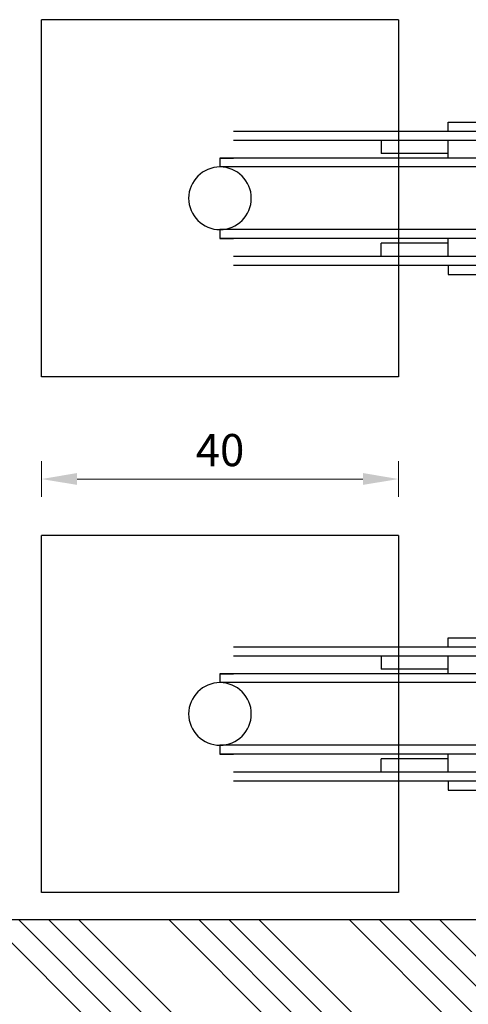
# Model space of a CAD drawing. Units: millimetres. Extents: x -302 to 5600, y -1849 to 660.
# Drawn here: x -155 to -104, y -1454 to -1344 of the extents above; entities that cross this region are included whole.
import ezdxf

# ---------------------------------------------------------------- set-up
doc = ezdxf.new("R2010")
doc.units = ezdxf.units.MM
doc.linetypes.add('SCHRAFFUR', pattern=[1.5, 0.25, 1, 0.25])
doc.layers.get('DEFPOINTS').update_dxf_attribs({"lineweight": 25})
for name, color, linetype, lineweight in [('0 wymiarowanie', 72, 'Continuous', 18), ('05', 7, 'Continuous', 25), ('Hatching', 40, 'Continuous', 25)]:
    doc.layers.add(name, color=color, linetype=linetype, lineweight=lineweight)
doc.layers.add('025', color=7, linetype='Continuous', true_color=0x006f3d)
doc.layers.add('035', color=5, linetype='Continuous')
doc.styles.add('Standard A3', font='arial.ttf', dxfattribs={"height": 3.6})
doc.dimstyles.new('Bereco A3', dxfattribs={"dimtxt": 3.6, "dimasz": 4, "dimexe": 2, "dimexo": 3, "dimgap": 1.4, "dimtad": 1, "dimtoh": 1, "dimdec": 0, "dimdsep": 46, "dimtxsty": 'Standard A3', "dimcen": 0.09, "dimclrd": 7, "dimclre": 7, "dimclrt": 7, "dimadec": 0, "dimazin": 2, "dimtfac": 1, "dimtdec": 0, "dimtofl": 0, "dimtmove": 0, "dimatfit": 0, "dimfxl": 2, "dimfxlon": 1, "dimtolj": 1, "dimtzin": 0, "dimlwd": 13, "dimlwe": 13, "dimarcsym": 0})

# ---------------------------------------------------------------- blocks, each defined once
blk = doc.blocks.new('A$C6763702F')
at = {"layer": '035', "color": 254}
for p, q in [((50.13, 21.05), (50.13, 29.07)), ((50.13, 29.07), (52.13, 29.07)), ((52.13, 29.07), (52.13, 0)), ((48.12, 22.06), (5.01, 22.06)), ((29.07, 23.06), (34.09, 23.06)), ((29.07, 22.06), (29.07, 23.06)), ((29.07, 22.06), (29.07, 23.06)), ((34.09, 22.06), (34.09, 23.06)), ((48.12, 21.05), (5.01, 21.05)), ((21.55, 21.05), (21.55, 19.55)), ((29.07, 21.05), (29.07, 19.05)), ((34.09, 21.05), (34.09, 19.05)), ((41.61, 19.55), (41.61, 21.05)), ((50.13, 21.05), (50.13, 19.78)), ((49.12, 9.02), (49.12, 20.05)), ((50.13, 9.02), (50.13, 20.05)), ((49.15, 19.05), (3.51, 19.05)), ((3.51, 18.05), (3.51, 19.05)), ((3.51, 19.05), (5.01, 19.05)), ((29.07, 19.55), (21.55, 19.55)), ((34.09, 19.55), (41.61, 19.55)), ((52.13, 19.05), (58.65, 19.05)), ((59.65, 19.05), (58.15, 19.05)), ((59.65, 18.05), (59.65, 19.05)), ((49.15, 18.05), (3.5, 18.05)), ((52.13, 18.05), (59.66, 18.05)), ((48.42, 16.33), (49.12, 17.04)), ((48.12, 13.45), (48.12, 16.04)), ((48.12, 14.54), (48.12, 15.63)), ((48.12, 14.54), (48.12, 13.03)), ((49.12, 12.03), (48.42, 12.74)), ((49.15, 11.03), (3.49, 11.03)), ((3.51, 10.03), (3.51, 11.03)), ((52.13, 11.03), (59.63, 11.03)), ((59.65, 10.03), (59.65, 11.03)), ((49.15, 10.03), (3.51, 10.03)), ((3.51, 10.03), (5.01, 10.03)), ((29.07, 10.03), (29.07, 8.02)), ((34.09, 10.03), (34.09, 8.02)), ((52.13, 10.03), (58.65, 10.03)), ((59.65, 10.03), (58.15, 10.03)), ((29.07, 9.52), (21.55, 9.52)), ((21.55, 8.02), (21.55, 9.52)), ((34.09, 9.52), (41.61, 9.52)), ((41.61, 9.52), (41.61, 8.02)), ((50.13, 8.39), (50.13, 9.02)), ((5.01, 8.02), (48.12, 8.02)), ((50.13, 0), (50.13, 8.39)), ((5.01, 7.02), (48.12, 7.02)), ((29.07, 7.02), (29.07, 6.02)), ((29.07, 7.02), (29.07, 6.02)), ((34.09, 7.02), (34.09, 6.02)), ((29.07, 6.02), (34.09, 6.02)), ((34.09, 6.02), (34.09, 6.02)), ((52.13, 0), (50.13, 0))]:
    blk.add_line(p, q, dxfattribs=at)
for centre in [(3.51, 14.54), (59.65, 14.54)]:
    blk.add_circle(centre, 3.51, dxfattribs=at)
for centre, radius, start, end in [((48.12, 20.05), 2.01, 0.0105, 89.9913), ((48.12, 20.05), 1, 0, 89.9965), ((59.42, 14.54), 3.51, 86.743, 274.1881), ((49.12, 15.63), 1, 134.9802, 180.007), ((49.12, 13.45), 1, 180.014, 224.9951), ((48.12, 9.02), 1, 269.979, 0.021), ((48.12, 9.02), 2.01, 269.9982, 0)]:
    blk.add_arc(centre, radius, start, end, dxfattribs=at)
blk = doc.blocks.new('*D71')
at = {"layer": '025', "color": 7, "lineweight": 13, "transparency": 16777216}
for p, q in [((-157.18, -1401.43), (-161.18, -1401.43)), ((-159.18, -1405.43), (-159.18, -1437.42)), ((-157.18, -1441.42), (-161.18, -1441.42))]:
    blk.add_line(p, q, dxfattribs=at)
at = {"layer": '025', "color": 7, "transparency": 16777216}
for points in [[(-159.85, -1405.43), (-158.52, -1405.43), (-159.18, -1401.43)], [(-159.85, -1437.42), (-158.52, -1437.42), (-159.18, -1441.42)]]:
    blk.add_solid(points, dxfattribs=at)
at = {"layer": 'DEFPOINTS', "color": 0, "transparency": 16777216}
for p in [(-152.15, -1401.43), (-159.18, -1441.42), (-152.15, -1441.42)]:
    blk.add_point(p, dxfattribs=at)
at = {"layer": '025', "color": 7, "transparency": 16777216, "insert": (-162.42, -1421.42), "char_height": 3.6, "attachment_point": 5, "rotation": 90, "style": 'Standard A3'}
blk.add_mtext('\\A1;40', dxfattribs=at)
blk = doc.blocks.new('*D72')
at = {"layer": '025', "color": 7, "lineweight": 13, "transparency": 16777216}
for p, q in [((-152.15, -1397.12), (-152.15, -1393.12)), ((-112.15, -1397.12), (-112.15, -1393.12)), ((-116.15, -1395.12), (-148.15, -1395.12))]:
    blk.add_line(p, q, dxfattribs=at)
at = {"layer": '025', "color": 7, "transparency": 16777216}
for points in [[(-148.15, -1394.45), (-148.15, -1395.78), (-152.15, -1395.12)], [(-116.15, -1394.45), (-116.15, -1395.78), (-112.15, -1395.12)]]:
    blk.add_solid(points, dxfattribs=at)
at = {"layer": 'DEFPOINTS', "color": 0, "transparency": 16777216}
for p in [(-152.15, -1395.12), (-152.15, -1401.43), (-112.15, -1401.43)]:
    blk.add_point(p, dxfattribs=at)
at = {"layer": '025', "color": 7, "transparency": 16777216, "insert": (-132.15, -1391.88), "char_height": 3.6, "attachment_point": 5, "style": 'Standard A3'}
blk.add_mtext('\\A1;40', dxfattribs=at)

msp = doc.modelspace()

# ---------------------------------------------------------------- hatches: boundary and pattern name
at = {"layer": 'Hatching'}
h = msp.add_hatch(dxfattribs=at)
h.set_pattern_fill('ANSI34', color=256, scale=0.75, angle=90, style=0)
h.set_pattern_definition([(135, (-2132.221, -2056.657), (-10.10279, -10.10279), []), (135, (-2132.221, -2053.29), (-10.10279, -10.10279), []), (135, (-2132.221, -2049.922), (-10.10279, -10.10279), []), (135, (-2132.221, -2046.554), (-10.10279, -10.10279), [])])
h.paths.add_polyline_path([(-68.52, -1447.45, 0.414214), (-71.52, -1444.45), (-76.34, -1444.45, -0.033533), (-77.77, -1444.45), (-83.52, -1444.45), (-83.52, -1451.95), (-93.52, -1451.95), (-93.52, -1444.45), (-174.52, -1444.45), (-174.52, -1451.45), (-174.52, -1453.45), (-178.52, -1453.45), (-178.52, -1456.45, 0.414214), (-175.52, -1459.45), (-71.52, -1459.45, 0.414214), (-68.52, -1456.45)])

# ---------------------------------------------------------------- linework, layer by layer
at = {"layer": '035', "linetype": 'SCHRAFFUR'}
for p, q in [((-152.15, -1383.67), (-152.15, -1343.68)), ((-112.15, -1343.68), (-152.15, -1343.68)), ((-112.15, -1343.68), (-112.15, -1383.67)), ((-112.15, -1383.67), (-152.15, -1383.67)), ((-152.15, -1441.42), (-152.15, -1401.43)), ((-112.15, -1401.43), (-152.15, -1401.43)), ((-112.15, -1401.43), (-112.15, -1441.42)), ((-112.15, -1441.42), (-152.15, -1441.42))]:
    msp.add_line(p, q, dxfattribs=at)
at = {"layer": '05'}
msp.add_lwpolyline([(-83.52, -1451.95), (-83.52, -1444.45), (-71.52, -1444.45, -0.414214), (-68.52, -1447.45), (-68.52, -1456.45, -0.414214), (-71.52, -1459.45), (-175.52, -1459.45, -0.414214), (-178.52, -1456.45), (-178.52, -1453.45), (-174.52, -1453.45), (-174.52, -1444.45), (-93.52, -1444.45), (-93.52, -1451.95)], format="xyb", close=True, dxfattribs=at)

# ---------------------------------------------------------------- block references
at = {"layer": '0 wymiarowanie', "xscale": -1, "rotation": 180}
for p in [(-135.66, -1349.14), (-135.66, -1406.89)]:
    msp.add_blockref('A$C6763702F', p, dxfattribs=at)

# ---------------------------------------------------------------- dimensions: what is measured, and where the dimension line sits
at = {"layer": '025'}
dim = msp.add_linear_dim(base=(-152.15, -1395.12), p1=(-112.15, -1401.43), p2=(-152.15, -1401.43), dimstyle='Bereco A3', dxfattribs=at)
dim.commit()
dim.dimension.update_dxf_attribs({"geometry": '*D72', "text_midpoint": (-132.15, -1391.88)})
dim = msp.add_linear_dim(base=(-159.18, -1441.42), p1=(-152.15, -1401.43), p2=(-152.15, -1441.42), angle=90, dimstyle='Bereco A3', dxfattribs=at)
dim.commit()
dim.dimension.update_dxf_attribs({"geometry": '*D71', "text_midpoint": (-162.42, -1421.42)})

doc.saveas('drawing.dxf')
